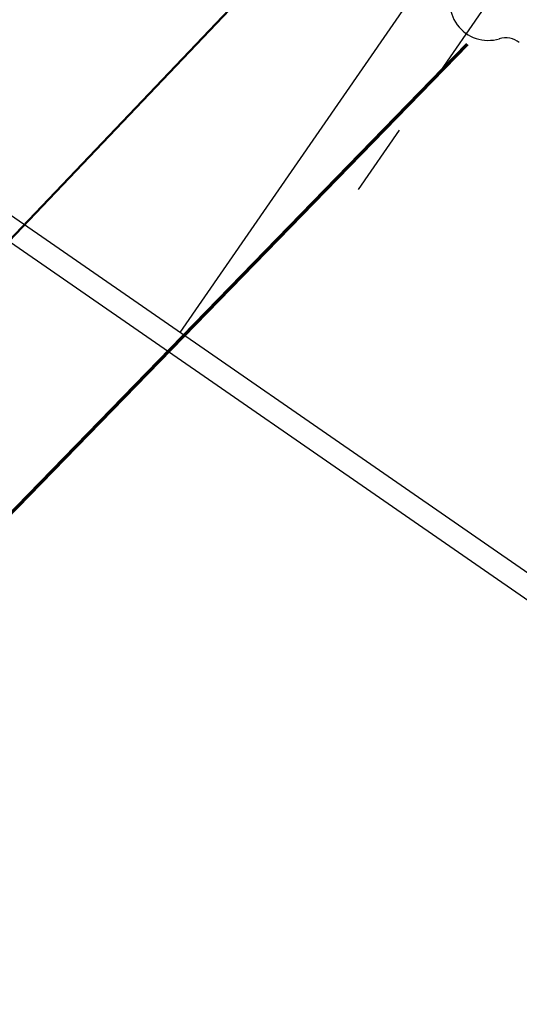
# Model space of a CAD drawing. Units: metres. Extents: x 374152 to 375574627, y 8709786 to 8710407148.
# Drawn here: x 374824 to 374825, y 8710057 to 8710058 of the extents above; entities that cross this region are included whole.
import ezdxf

# ---------------------------------------------------------------- set-up
doc = ezdxf.new("R2010")
doc.units = ezdxf.units.M
doc.header["$LTSCALE"] = 0.3
doc.linetypes.add('HIDDEN', pattern=[9.525, 6.35, -3.175])
doc.linetypes.add('X-7_Equipos Mecánicos$0$CENTER', pattern=[50.8, 31.75, -6.35, 6.35, -6.35])
for name, color, linetype in [('X-7_Equipos Mecánicos$0$G-Eje', 122, 'X-7_Equipos Mecánicos$0$CENTER'), ('X-7_Rack_bandejas_existentes$0$05CIV01-Borde Plataforma y caminos', 34, 'Continuous'), ('X-7_Rack_bandejas_existentes$0$05CIV02-Taludes banquetas', 2, 'Continuous'), ('X-7_Rack_bandejas_existentes$0$2LAY06-Hormigones', 2, 'Continuous')]:
    doc.layers.add(name, color=color, linetype=linetype)

# ---------------------------------------------------------------- blocks, each defined once
blk = doc.blocks.new('A$C69429019')
at = {"color": 8, "linetype": 'Continuous'}
for centre, radius, start, end in [((-945.3, -1785.2), 29.5, 146.1113, 203.1813), ((-945.3, -1785.2), 29.5, 146.1113, 203.1813), ((-1021.5, -1817.2), 53, 240.6601, 22.6205), ((-1021.5, -1817.2), 53, 240.6601, 22.6205)]:
    blk.add_arc(centre, radius, start, end, dxfattribs=at)
at = {"layer": 'X-7_Equipos Mecánicos$0$G-Eje', "color": 8, "ltscale": 0.5}
for p, q in [((-2827.6, -5030.6), (1274.7, 2267.8)), ((-1356.5, -1628.9), (-686.5, -2005.5))]:
    blk.add_line(p, q, dxfattribs=at)
blk = doc.blocks.new('ASD')
at = {"rotation": 264.5516961375787}
blk.add_blockref('A$C69429019', (19121.4, -187230.1), dxfattribs=at)
blk = doc.blocks.new('X-7_Rack_bandejas_existentes')
at = {"layer": 'X-7_Rack_bandejas_existentes$0$05CIV01-Borde Plataforma y caminos', "linetype": 'Continuous'}
blk.add_line((374824447.9, 8710057863.3), (374828914.2, 8710054775.4), dxfattribs=at)
at = {"layer": 'X-7_Rack_bandejas_existentes$0$05CIV02-Taludes banquetas', "linetype": 'Continuous'}
blk.add_line((374824735.9, 8710057664.2), (374826612.5, 8710060378.5), dxfattribs=at)
at = {"layer": 'X-7_Rack_bandejas_existentes$0$2LAY06-Hormigones', "linetype": 'Continuous'}
blk.add_line((374821822.8, 8710059640.4), (374840756.7, 8710046549.6), dxfattribs=at)

msp = doc.modelspace()

# ---------------------------------------------------------------- block references
at = {"xscale": 0.001, "yscale": 0.001, "zscale": 0.001}
msp.add_blockref('ASD', (374807.6556, 8710244.24), dxfattribs=at)

# ---------------------------------------------------------------- next in the draw order: linework, layer by layer
at = {"color": 8, "linetype": 'HIDDEN', "lineweight": 70, "flags": 128}
msp.add_lwpolyline([(374809.7986, 8710042.406), (374811.1599, 8710043.9264), (374812.0026, 8710044.7048), (374814.6494, 8710047.4699), (374829.0606, 8710062.2751), (374830.0551, 8710062.6514), (374830.9808, 8710062.6514), (374831.3396, 8710062.7197), (374831.4036, 8710062.7577), (374831.5256, 8710062.6747), (374832.4926, 8710062.4637), (374833.1116, 8710062.8157), (374833.6076, 8710063.3347), (374835.3896, 8710065.0627), (374837.9986, 8710068.4707)], dxfattribs=at)
at = {"color": 2, "linetype": 'HIDDEN', "lineweight": 50, "flags": 128}
msp.add_lwpolyline([(374809.804, 8710042.8002), (374810.8961, 8710044.037), (374814.4893, 8710047.4625), (374829.2114, 8710062.9186), (374829.2636, 8710063.2909), (374830.6222, 8710064.5415), (374831.2556, 8710064.9219), (374831.7818, 8710065.1572), (374832.2684, 8710065.3223), (374833.3142, 8710065.4505), (374837.3351, 8710066.4249), (374837.4036, 8710066.5631), (374837.5961, 8710067.0306), (374837.9321, 8710068.2138)], dxfattribs=at)

# ---------------------------------------------------------------- next in the draw order: block references
at = {"xscale": 0.001, "yscale": 0.001, "zscale": 0.001}
msp.add_blockref('X-7_Rack_bandejas_existentes', (-0.0974, 0.0777), dxfattribs=at)

doc.saveas('drawing.dxf')
